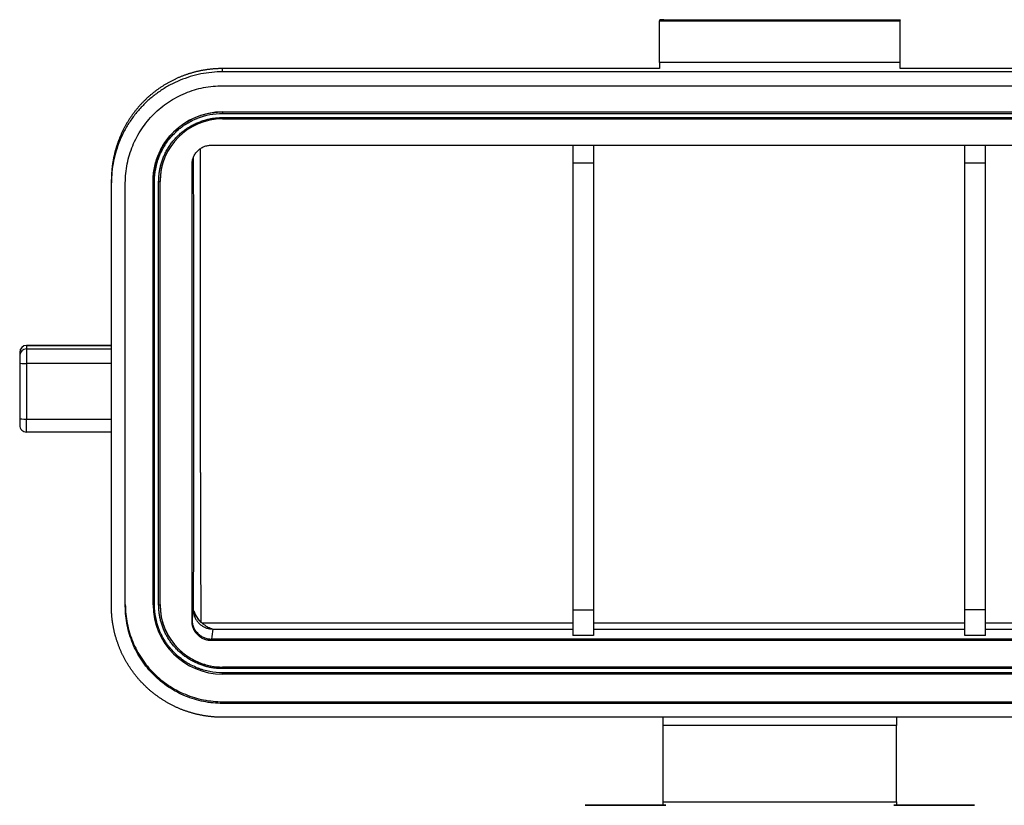
# Model space of a CAD drawing. Units: millimetres. Extents: x 6303 to 6897, y 3297 to 3717.
# Drawn here: x 6394 to 6465, y 3603 to 3659 of the extents above; entities that cross this region are included whole.
import ezdxf

# ---------------------------------------------------------------- set-up
doc = ezdxf.new("R2010")
doc.units = ezdxf.units.MM
doc.header["$LTSCALE"] = 65.395
doc.layers.add('1', color=7, linetype='CONTINUOUS', true_color=0xffffff)

msp = doc.modelspace()

# ---------------------------------------------------------------- linework, layer by layer
at = {"layer": '1', "color": 0, "linetype": 'Continuous', "lineweight": 25}
for p, q in [((6439.892, 3659.312), (6439.892, 3659.263)), ((6439.892, 3659.263), (6457.192, 3659.263)), ((6439.892, 3656.268), (6439.892, 3659.263)), ((6440.192, 3659.336), (6456.892, 3659.336)), ((6457.192, 3659.263), (6457.192, 3659.312)), ((6457.192, 3656.268), (6457.192, 3659.263)), ((6439.892, 3656.268), (6439.892, 3655.821)), ((6457.192, 3656.268), (6439.892, 3656.268)), ((6457.192, 3655.821), (6457.192, 3656.268)), ((6408.442, 3655.585), (6408.442, 3655.821)), ((6439.892, 3655.821), (6408.442, 3655.821)), ((6488.642, 3655.585), (6408.442, 3655.585)), ((6488.642, 3655.821), (6457.192, 3655.821)), ((6408.442, 3654.586), (6488.642, 3654.586)), ((6408.442, 3652.711), (6408.442, 3652.702)), ((6408.442, 3652.711), (6488.642, 3652.711)), ((6408.442, 3652.702), (6488.642, 3652.702)), ((6408.442, 3652.702), (6408.442, 3652.596)), ((6408.442, 3652.596), (6488.642, 3652.596)), ((6408.442, 3652.297), (6408.442, 3652.203)), ((6408.442, 3652.297), (6488.642, 3652.297)), ((6408.442, 3652.203), (6488.642, 3652.203)), ((6407.642, 3650.315), (6489.442, 3650.315)), ((6406.242, 3616.078), (6406.242, 3648.918)), ((6400.442, 3647.599), (6400.442, 3647.835)), ((6400.442, 3617.155), (6400.442, 3647.599)), ((6401.442, 3617.155), (6401.442, 3647.599)), ((6403.442, 3617.267), (6403.442, 3647.711)), ((6403.542, 3617.261), (6403.542, 3647.705)), ((6403.842, 3617.261), (6403.842, 3647.705)), ((6403.942, 3647.72), (6403.942, 3647.711)), ((6403.942, 3617.267), (6403.942, 3647.711)), ((6393.842, 3635.411), (6393.842, 3635.169)), ((6394.342, 3635.916), (6394.342, 3635.91)), ((6394.342, 3635.916), (6400.442, 3635.916)), ((6394.342, 3635.91), (6394.342, 3635.668)), ((6400.442, 3635.91), (6394.342, 3635.91)), ((6394.342, 3635.668), (6394.342, 3634.61)), ((6394.342, 3635.668), (6400.442, 3635.668)), ((6393.842, 3634.64), (6393.842, 3630.647)), ((6394.342, 3634.61), (6394.342, 3630.617)), ((6400.442, 3634.61), (6394.342, 3634.61)), ((6394.342, 3629.677), (6394.342, 3630.617)), ((6394.342, 3630.617), (6400.442, 3630.617)), ((6400.442, 3629.677), (6394.342, 3629.677)), ((6406.944, 3615.972), (6433.642, 3615.972)), ((6407.728, 3615.514), (6433.642, 3615.514)), ((6435.142, 3615.972), (6461.842, 3615.972)), ((6435.142, 3615.514), (6461.842, 3615.514)), ((6463.342, 3615.972), (6490.21, 3615.972)), ((6463.342, 3615.514), (6489.356, 3615.514)), ((6489.442, 3614.796), (6407.642, 3614.796)), ((6435.142, 3615.062), (6433.642, 3615.062)), ((6463.342, 3615.062), (6461.842, 3615.062)), ((6489.442, 3614.681), (6407.642, 3614.681)), ((6488.642, 3612.784), (6408.442, 3612.784)), ((6408.442, 3612.784), (6408.442, 3612.775)), ((6488.642, 3612.775), (6408.442, 3612.775)), ((6408.442, 3612.669), (6408.442, 3612.775)), ((6488.642, 3612.669), (6408.442, 3612.669)), ((6488.642, 3612.37), (6408.442, 3612.37)), ((6408.442, 3612.276), (6408.442, 3612.37)), ((6488.642, 3612.276), (6408.442, 3612.276)), ((6408.442, 3610.289), (6488.642, 3610.289)), ((6408.442, 3610.289), (6408.442, 3610.168)), ((6488.642, 3610.168), (6408.442, 3610.168)), ((6488.642, 3609.17), (6408.442, 3609.17)), ((6456.942, 3608.571), (6440.142, 3608.571)), ((6440.142, 3603.081), (6440.142, 3608.571)), ((6456.942, 3603.081), (6456.942, 3608.571)), ((6440.342, 3602.842), (6434.542, 3602.842)), ((6434.542, 3602.842), (6440.342, 3602.842)), ((6440.142, 3603.081), (6456.942, 3603.081)), ((6462.542, 3602.842), (6456.742, 3602.842)), ((6456.742, 3602.842), (6462.542, 3602.842))]:
    msp.add_line(p, q, dxfattribs=at)
for centre, start, end in [((6394.342, 3635.416), 90.00002, 180), ((6394.342, 3630.177), 179.99215, 270)]:
    msp.add_arc(centre, 0.5, start, end, dxfattribs=at)
for centre, major_axis, ratio, start_param, end_param in [((6408.442, 3647.711), (-5, 0), 0.998167, 4.712389, 6.283185), ((6408.442, 3647.711), (-4.5, 0), 0.998167, 4.712389, 6.283185), ((6403.542, 3647.711), (-0.1, 0), 0.060524, 0, 1.570796), ((6403.842, 3647.711), (-0.1, 0), 0.060524, 1.570796, 3.141593), ((6394.342, 3635.411), (-0.5, 0), 0.998167, 4.712389, 6.283185), ((6394.342, 3635.169), (-0.5, 0), 0.998167, 4.712389, 6.283185), ((6394.342, 3634.64), (-0.5, 0), 0.060524, 0, 1.570796), ((6394.342, 3630.647), (-0.5, 0), 0.060524, 0, 1.570796), ((6408.442, 3617.267), (-5, 0), 0.998167, 0, 1.570796), ((6403.542, 3617.267), (-0.1, 0), 0.060524, 0, 1.570796), ((6403.842, 3617.267), (-0.1, 0), 0.060524, 1.570796, 3.141593), ((6408.442, 3617.267), (-4.5, 0), 0.998167, 0, 1.570796)]:
    msp.add_ellipse(centre, major_axis=major_axis, ratio=ratio, start_param=start_param, end_param=end_param, dxfattribs=at)
for points, degree, knots in [([(6440.192, 3659.336), (6440.19, 3659.336), (6440.185, 3659.336), (6440.178, 3659.336), (6440.17, 3659.336), (6440.163, 3659.336), (6440.156, 3659.335), (6440.149, 3659.335), (6440.141, 3659.335), (6440.134, 3659.335), (6440.127, 3659.335), (6440.12, 3659.335), (6440.112, 3659.335), (6440.105, 3659.335), (6440.098, 3659.335), (6440.091, 3659.334), (6440.084, 3659.334), (6440.077, 3659.334), (6440.07, 3659.334), (6440.063, 3659.333), (6440.056, 3659.333), (6440.049, 3659.333), (6440.042, 3659.333), (6440.036, 3659.332), (6440.029, 3659.332), (6440.023, 3659.332), (6440.016, 3659.331), (6440.01, 3659.331), (6440.004, 3659.33), (6439.998, 3659.33), (6439.992, 3659.33), (6439.986, 3659.329), (6439.975, 3659.328), (6439.961, 3659.327), (6439.945, 3659.325), (6439.93, 3659.323), (6439.92, 3659.322), (6439.913, 3659.321), (6439.909, 3659.32), (6439.905, 3659.319), (6439.902, 3659.318), (6439.898, 3659.317), (6439.896, 3659.316), (6439.894, 3659.314), (6439.892, 3659.313), (6439.892, 3659.312), (6439.892, 3659.312)], 3, [0, 0, 0, 0, 0.013199, 0.026453, 0.039768, 0.05315, 0.066604, 0.080136, 0.093753, 0.107458, 0.121258, 0.135157, 0.149161, 0.163276, 0.177504, 0.191852, 0.206325, 0.220926, 0.235659, 0.250531, 0.265543, 0.280702, 0.296009, 0.31147, 0.327088, 0.342867, 0.35881, 0.37492, 0.391201, 0.407656, 0.424288, 0.441101, 0.458096, 0.515066, 0.575324, 0.638934, 0.705949, 0.731594, 0.758994, 0.78815, 0.819063, 0.851733, 0.886162, 0.922349, 0.960295, 1, 1, 1, 1]), ([(6408.442, 3655.821), (6407.708, 3655.82), (6406.986, 3655.687), (6406.222, 3655.546), (6405.497, 3655.26), (6404.744, 3654.962), (6404.064, 3654.519), (6403.372, 3654.067), (6402.785, 3653.482), (6402.2, 3652.898), (6401.746, 3652.205), (6401.303, 3651.528), (6401.004, 3650.775), (6400.718, 3650.053), (6400.576, 3649.288), (6400.442, 3648.569), (6400.442, 3647.835)], 2, [0, 0, 0, 0.125, 0.125, 0.25, 0.25, 0.375, 0.375, 0.5, 0.5, 0.625, 0.625, 0.75, 0.75, 0.875, 0.875, 1, 1, 1]), ([(6403.442, 3647.72), (6403.442, 3648.047), (6403.474, 3648.374), (6403.602, 3649.014), (6403.698, 3649.328), (6403.948, 3649.932), (6404.103, 3650.221), (6404.467, 3650.765), (6404.675, 3651.018), (6405.138, 3651.48), (6405.392, 3651.688), (6405.936, 3652.051), (6406.226, 3652.206), (6406.831, 3652.456), (6407.146, 3652.551), (6407.788, 3652.679), (6408.115, 3652.711), (6408.442, 3652.711)], 3, [0, 0, 0, 0, 0.125, 0.125, 0.25, 0.25, 0.375, 0.375, 0.5, 0.5, 0.625, 0.625, 0.75, 0.75, 0.875, 0.875, 1, 1, 1, 1]), ([(6403.542, 3647.705), (6403.542, 3648.016), (6403.585, 3648.475), (6403.711, 3648.995), (6403.792, 3649.251), (6403.838, 3649.379), (6403.858, 3649.433), (6403.872, 3649.469), (6403.879, 3649.486), (6403.947, 3649.659), (6404.05, 3649.884), (6404.169, 3650.1), (6404.252, 3650.242), (6404.295, 3650.311), (6404.526, 3650.664), (6404.738, 3650.925), (6405.097, 3651.283), (6405.285, 3651.452), (6405.485, 3651.606), (6405.621, 3651.705), (6405.691, 3651.754), (6405.9, 3651.889), (6406.113, 3652.014), (6406.373, 3652.14), (6406.505, 3652.198), (6406.562, 3652.222), (6406.6, 3652.237), (6406.62, 3652.246), (6407.218, 3652.482), (6407.819, 3652.596), (6408.442, 3652.596)], 3, [0, 0, 0, 0, 0.125, 0.1875, 0.21875, 0.234375, 0.242188, 0.242188, 0.25, 0.25, 0.3125, 0.34375, 0.34375, 0.375, 0.375, 0.5, 0.5, 0.5625, 0.59375, 0.59375, 0.625, 0.625, 0.6875, 0.71875, 0.734375, 0.742188, 0.742188, 0.75, 0.75, 1, 1, 1, 1]), ([(6406.242, 3648.918), (6406.242, 3649.009), (6406.251, 3649.101), (6406.287, 3649.28), (6406.314, 3649.368), (6406.384, 3649.537), (6406.427, 3649.618), (6406.529, 3649.77), (6406.587, 3649.841), (6406.717, 3649.971), (6406.788, 3650.029), (6406.941, 3650.131), (6407.022, 3650.174), (6407.191, 3650.244), (6407.279, 3650.271), (6407.459, 3650.306), (6407.551, 3650.315), (6407.642, 3650.315)], 3, [0, 0, 0, 0, 0.125, 0.125, 0.25, 0.25, 0.375, 0.375, 0.5, 0.5, 0.625, 0.625, 0.75, 0.75, 0.875, 0.875, 1, 1, 1, 1]), ([(6433.642, 3650.339), (6433.642, 3650.281), (6433.642, 3649.985), (6433.642, 3649.666), (6433.642, 3649.37), (6433.642, 3649.028)], 2, [0, 0, 0, 0.130859, 0.565524, 0.565524, 1, 1, 1]), ([(6435.142, 3650.339), (6435.142, 3650.3), (6435.142, 3650.258), (6435.142, 3650.139), (6435.142, 3650.058), (6435.142, 3649.882), (6435.142, 3649.787), (6435.142, 3649.585), (6435.142, 3649.479), (6435.142, 3649.258), (6435.142, 3649.144), (6435.142, 3649.028)], 3, [0, 0, 0, 0, 0.135159, 0.135159, 0.351369, 0.351369, 0.567579, 0.567579, 0.78379, 0.78379, 1, 1, 1, 1]), ([(6461.842, 3649.028), (6461.842, 3649.144), (6461.842, 3649.258), (6461.842, 3649.479), (6461.842, 3649.585), (6461.842, 3649.787), (6461.842, 3649.882), (6461.842, 3650.058), (6461.842, 3650.139), (6461.842, 3650.258), (6461.842, 3650.3), (6461.842, 3650.339)], 3, [0, 0, 0, 0, 0.21621, 0.21621, 0.432421, 0.432421, 0.648631, 0.648631, 0.864841, 0.864841, 1, 1, 1, 1]), ([(6463.342, 3649.028), (6463.342, 3649.368), (6463.342, 3649.666), (6463.342, 3649.984), (6463.342, 3650.281), (6463.342, 3650.339)], 2, [0, 0, 0, 0.434346, 0.434346, 0.868692, 1, 1, 1]), ([(6406.833, 3650.028), (6406.833, 3649.977), (6406.833, 3649.868), (6406.833, 3649.701), (6406.834, 3649.527), (6406.834, 3649.353), (6406.834, 3649.179), (6406.834, 3649.004), (6406.834, 3648.83), (6406.834, 3648.655), (6406.834, 3648.48), (6406.834, 3648.306), (6406.834, 3648.13), (6406.834, 3647.955), (6406.834, 3647.78), (6406.834, 3647.604), (6406.834, 3647.429), (6406.834, 3647.253), (6406.835, 3647.077), (6406.835, 3646.901), (6406.835, 3646.725), (6406.835, 3646.549), (6406.835, 3646.373), (6406.835, 3646.196), (6406.835, 3646.019), (6406.835, 3645.843), (6406.835, 3645.666), (6406.835, 3645.489), (6406.835, 3645.311), (6406.835, 3645.134), (6406.835, 3644.957), (6406.835, 3644.779), (6406.835, 3644.601), (6406.835, 3644.424), (6406.835, 3644.246), (6406.836, 3644.067), (6406.836, 3643.889), (6406.836, 3643.711), (6406.836, 3643.532), (6406.836, 3643.354), (6406.836, 3643.175), (6406.836, 3642.996), (6406.836, 3642.817), (6406.836, 3642.638), (6406.836, 3642.459), (6406.836, 3642.28), (6406.836, 3642.1), (6406.836, 3641.921), (6406.836, 3641.741), (6406.836, 3641.561), (6406.836, 3641.381), (6406.836, 3641.201), (6406.836, 3641.021), (6406.836, 3640.84), (6406.836, 3640.66), (6406.836, 3640.479), (6406.836, 3640.299), (6406.837, 3640.118), (6406.837, 3639.937), (6406.837, 3639.756), (6406.837, 3639.575), (6406.837, 3639.393), (6406.837, 3639.212), (6406.837, 3639.03), (6406.837, 3638.849), (6406.837, 3638.667), (6406.837, 3638.485), (6406.837, 3638.303), (6406.837, 3638.121), (6406.837, 3637.939), (6406.837, 3637.756), (6406.837, 3637.574), (6406.837, 3637.391), (6406.837, 3637.209), (6406.837, 3637.026), (6406.837, 3636.843), (6406.837, 3636.66), (6406.837, 3636.477), (6406.837, 3636.293), (6406.837, 3636.11), (6406.837, 3635.926), (6406.837, 3635.743), (6406.837, 3635.559), (6406.837, 3635.375), (6406.837, 3635.191), (6406.837, 3635.007), (6406.837, 3634.823), (6406.837, 3634.639), (6406.837, 3634.454), (6406.837, 3634.27), (6406.837, 3634.085), (6406.837, 3633.901), (6406.837, 3633.716), (6406.837, 3633.531), (6406.837, 3633.408), (6406.837, 3633.346)], 3, [0, 0, 0, 0, 0.009298, 0.019825, 0.030357, 0.040895, 0.051438, 0.061987, 0.07254, 0.083099, 0.093664, 0.104233, 0.114808, 0.125388, 0.135974, 0.146565, 0.157161, 0.167762, 0.178369, 0.188981, 0.199598, 0.210221, 0.220849, 0.231482, 0.242121, 0.252765, 0.263414, 0.274068, 0.284728, 0.295393, 0.306063, 0.316739, 0.32742, 0.338106, 0.348798, 0.359495, 0.370197, 0.380905, 0.391617, 0.402335, 0.413059, 0.423788, 0.434522, 0.445261, 0.456006, 0.466756, 0.477511, 0.488271, 0.499037, 0.509808, 0.520585, 0.531367, 0.542154, 0.552946, 0.563744, 0.574547, 0.585355, 0.596168, 0.606987, 0.617812, 0.628641, 0.639476, 0.650316, 0.661161, 0.672012, 0.682868, 0.693729, 0.704596, 0.715468, 0.726345, 0.737228, 0.748116, 0.759009, 0.769907, 0.780811, 0.79172, 0.802634, 0.813554, 0.824479, 0.835409, 0.846345, 0.857286, 0.868232, 0.879183, 0.89014, 0.901102, 0.91207, 0.923042, 0.934021, 0.945004, 0.955992, 0.966986, 0.977986, 0.98899, 1, 1, 1, 1]), ([(6404.098, 3648.89), (6404.071, 3648.793), (6404.048, 3648.695), (6403.971, 3648.308), (6403.942, 3648.014), (6403.942, 3647.72)], 3, [0, 0, 0, 0, 0.255052, 0.255052, 1, 1, 1, 1]), ([(6406.334, 3649.379), (6406.343, 3641.415), (6406.343, 3625.113), (6406.334, 3616.916)], 2, [0, 0, 0, 0.496847, 1, 1, 1]), ([(6433.642, 3649.028), (6433.642, 3641.107), (6433.642, 3624.959), (6433.642, 3616.902)], 2, [0, 0, 0, 0.500007, 1, 1, 1]), ([(6435.142, 3649.028), (6435.142, 3646.39), (6435.142, 3643.734), (6435.142, 3638.398), (6435.142, 3635.718), (6435.142, 3630.346), (6435.142, 3627.655), (6435.142, 3622.274), (6435.142, 3619.584), (6435.142, 3616.902)], 3, [0, 0, 0, 0, 0.25, 0.25, 0.5, 0.5, 0.75, 0.75, 1, 1, 1, 1]), ([(6461.842, 3616.902), (6461.842, 3619.584), (6461.842, 3622.274), (6461.842, 3627.655), (6461.842, 3630.346), (6461.842, 3635.718), (6461.842, 3638.398), (6461.842, 3643.734), (6461.842, 3646.39), (6461.842, 3649.028)], 3, [0, 0, 0, 0, 0.25, 0.25, 0.5, 0.5, 0.75, 0.75, 1, 1, 1, 1]), ([(6463.342, 3616.902), (6463.342, 3624.957), (6463.342, 3641.106), (6463.342, 3649.027)], 2, [0, 0, 0, 0.500007, 1, 1, 1]), ([(6393.842, 3635.169), (6393.842, 3635.167), (6393.842, 3635.16), (6393.842, 3635.146), (6393.842, 3635.136), (6393.842, 3635.13), (6393.842, 3635.094), (6393.842, 3635.053), (6393.842, 3634.976), (6393.842, 3634.935), (6393.842, 3634.889), (6393.842, 3634.858), (6393.842, 3634.841), (6393.842, 3634.766), (6393.842, 3634.704), (6393.842, 3634.64)], 3, [0, 0, 0, 0, 0.125, 0.1875, 0.1875, 0.25, 0.25, 0.5, 0.5, 0.625, 0.6875, 0.6875, 0.75, 0.75, 1, 1, 1, 1]), ([(6406.837, 3633.346), (6406.837, 3633.288), (6406.837, 3633.172), (6406.837, 3632.998), (6406.837, 3632.825), (6406.837, 3632.653), (6406.837, 3632.482), (6406.837, 3632.311), (6406.837, 3632.141), (6406.837, 3631.972), (6406.837, 3631.804), (6406.837, 3631.636), (6406.837, 3631.469), (6406.837, 3631.303), (6406.837, 3631.138), (6406.838, 3630.973), (6406.838, 3630.81), (6406.838, 3630.647), (6406.838, 3630.484), (6406.838, 3630.323), (6406.838, 3630.162), (6406.838, 3630.002), (6406.838, 3629.843), (6406.838, 3629.684), (6406.838, 3629.526), (6406.838, 3629.369), (6406.838, 3629.213), (6406.838, 3629.058), (6406.839, 3628.903), (6406.839, 3628.749), (6406.839, 3628.596), (6406.839, 3628.443), (6406.839, 3628.292), (6406.839, 3628.141), (6406.839, 3627.991), (6406.839, 3627.841), (6406.84, 3627.693), (6406.84, 3627.545), (6406.84, 3627.398), (6406.84, 3627.252), (6406.84, 3627.106), (6406.84, 3626.961), (6406.84, 3626.817), (6406.841, 3626.674), (6406.841, 3626.532), (6406.841, 3626.39), (6406.841, 3626.249), (6406.841, 3626.109), (6406.842, 3625.969), (6406.842, 3625.831), (6406.842, 3625.693), (6406.842, 3625.556), (6406.842, 3625.419), (6406.843, 3625.284), (6406.843, 3625.149), (6406.843, 3625.015), (6406.843, 3624.882), (6406.844, 3624.749), (6406.844, 3624.617), (6406.844, 3624.486), (6406.844, 3624.356), (6406.845, 3624.227), (6406.845, 3624.098), (6406.845, 3623.97), (6406.845, 3623.843), (6406.846, 3623.717), (6406.846, 3623.591), (6406.846, 3623.466), (6406.847, 3623.342), (6406.847, 3623.219), (6406.847, 3623.096), (6406.847, 3622.975), (6406.848, 3622.854), (6406.848, 3622.733), (6406.848, 3622.614), (6406.849, 3622.495), (6406.849, 3622.377), (6406.849, 3622.26), (6406.85, 3622.144), (6406.85, 3622.028), (6406.85, 3621.914), (6406.851, 3621.799), (6406.851, 3621.686), (6406.852, 3621.574), (6406.852, 3621.462), (6406.852, 3621.351), (6406.853, 3621.241), (6406.853, 3621.131), (6406.854, 3621.023), (6406.854, 3620.915), (6406.854, 3620.808), (6406.855, 3620.701), (6406.855, 3620.596), (6406.856, 3620.491), (6406.856, 3620.387), (6406.857, 3620.284), (6406.857, 3620.181), (6406.857, 3620.079), (6406.858, 3619.979), (6406.858, 3619.878), (6406.859, 3619.779), (6406.859, 3619.68), (6406.86, 3619.582), (6406.86, 3619.485), (6406.861, 3619.389), (6406.861, 3619.293), (6406.862, 3619.199), (6406.862, 3619.105), (6406.863, 3619.011), (6406.863, 3618.919), (6406.864, 3618.827), (6406.864, 3618.736), (6406.865, 3618.646), (6406.865, 3618.557), (6406.866, 3618.468), (6406.867, 3618.38), (6406.867, 3618.293), (6406.868, 3618.207), (6406.868, 3618.121), (6406.869, 3618.036), (6406.869, 3617.952), (6406.87, 3617.869), (6406.871, 3617.787), (6406.871, 3617.705), (6406.872, 3617.624), (6406.872, 3617.544), (6406.873, 3617.464), (6406.874, 3617.386), (6406.874, 3617.308), (6406.875, 3617.231), (6406.876, 3617.154), (6406.876, 3617.079), (6406.877, 3617.004), (6406.878, 3616.93), (6406.878, 3616.857), (6406.879, 3616.784), (6406.88, 3616.712), (6406.88, 3616.641), (6406.881, 3616.571), (6406.882, 3616.502), (6406.882, 3616.433), (6406.883, 3616.365), (6406.884, 3616.298), (6406.885, 3616.232), (6406.885, 3616.166), (6406.886, 3616.101), (6406.887, 3616.037), (6406.887, 3615.995), (6406.888, 3615.974)], 3, [0, 0, 0, 0, 0.010046, 0.020049, 0.030007, 0.039921, 0.049791, 0.059617, 0.069399, 0.079137, 0.08883, 0.09848, 0.108085, 0.117647, 0.127164, 0.136637, 0.146066, 0.155451, 0.164792, 0.174089, 0.183341, 0.19255, 0.201714, 0.210835, 0.219911, 0.228943, 0.237931, 0.246875, 0.255775, 0.264631, 0.273442, 0.28221, 0.290933, 0.299613, 0.308248, 0.316839, 0.325386, 0.333889, 0.342348, 0.350763, 0.359133, 0.36746, 0.375742, 0.383981, 0.392175, 0.400325, 0.408431, 0.416493, 0.424511, 0.432485, 0.440415, 0.4483, 0.456142, 0.463939, 0.471693, 0.479402, 0.487067, 0.494688, 0.502265, 0.509798, 0.517286, 0.524731, 0.532132, 0.539488, 0.5468, 0.554068, 0.561293, 0.568473, 0.575609, 0.5827, 0.589748, 0.596752, 0.603711, 0.610627, 0.617498, 0.624325, 0.631108, 0.637848, 0.644542, 0.651193, 0.6578, 0.664363, 0.670881, 0.677356, 0.683786, 0.690172, 0.696515, 0.702813, 0.709067, 0.715277, 0.721442, 0.727564, 0.733642, 0.739675, 0.745664, 0.75161, 0.757511, 0.763368, 0.769181, 0.77495, 0.780675, 0.786355, 0.791992, 0.797585, 0.803133, 0.808637, 0.814098, 0.819514, 0.824886, 0.830214, 0.835497, 0.840737, 0.845933, 0.851084, 0.856192, 0.861255, 0.866274, 0.87125, 0.876181, 0.881068, 0.885911, 0.890709, 0.895464, 0.900175, 0.904841, 0.909463, 0.914042, 0.918576, 0.923066, 0.927512, 0.931914, 0.936272, 0.940585, 0.944855, 0.949081, 0.953262, 0.957399, 0.961493, 0.965542, 0.969547, 0.973508, 0.977425, 0.981298, 0.985126, 0.988911, 0.992651, 0.996348, 1, 1, 1, 1]), ([(6393.842, 3630.647), (6393.842, 3630.586), (6393.842, 3630.527), (6393.842, 3630.445), (6393.842, 3630.415), (6393.842, 3630.362), (6393.842, 3630.337), (6393.842, 3630.268), (6393.842, 3630.234), (6393.842, 3630.198), (6393.842, 3630.191), (6393.842, 3630.18), (6393.842, 3630.178), (6393.842, 3630.177)], 3, [0, 0, 0, 0, 0.25, 0.25, 0.375, 0.375, 0.5, 0.5, 0.75, 0.75, 0.875, 0.875, 1, 1, 1, 1]), ([(6408.442, 3609.17), (6407.708, 3609.17), (6406.986, 3609.303), (6406.221, 3609.444), (6405.497, 3609.73), (6404.743, 3610.028), (6404.064, 3610.471), (6403.371, 3610.924), (6402.2, 3612.093), (6401.746, 3612.785), (6401.302, 3613.463), (6401.004, 3614.216), (6400.717, 3614.938), (6400.576, 3615.702), (6400.442, 3616.422), (6400.442, 3617.155)], 2, [0, 0, 0, 0.125, 0.125, 0.25, 0.25, 0.375, 0.375, 0.5, 0.625, 0.625, 0.75, 0.75, 0.875, 0.875, 1, 1, 1]), ([(6408.442, 3612.37), (6408.13, 3612.37), (6407.671, 3612.413), (6407.15, 3612.538), (6406.893, 3612.62), (6406.765, 3612.665), (6406.711, 3612.685), (6406.675, 3612.699), (6406.658, 3612.706), (6406.484, 3612.774), (6406.259, 3612.877), (6406.043, 3612.996), (6405.9, 3613.079), (6405.832, 3613.121), (6405.477, 3613.352), (6405.217, 3613.564), (6404.858, 3613.922), (6404.688, 3614.109), (6404.534, 3614.309), (6404.435, 3614.445), (6404.386, 3614.515), (6404.25, 3614.723), (6404.125, 3614.936), (6403.999, 3615.195), (6403.941, 3615.327), (6403.917, 3615.384), (6403.902, 3615.422), (6403.893, 3615.443), (6403.657, 3616.039), (6403.542, 3616.639), (6403.542, 3617.261)], 3, [0, 0, 0, 0, 0.125, 0.1875, 0.21875, 0.234375, 0.242188, 0.242188, 0.25, 0.25, 0.3125, 0.34375, 0.34375, 0.375, 0.375, 0.5, 0.5, 0.5625, 0.59375, 0.59375, 0.625, 0.625, 0.6875, 0.71875, 0.734375, 0.742188, 0.742188, 0.75, 0.75, 1, 1, 1, 1]), ([(6403.942, 3617.276), (6403.942, 3616.982), (6403.971, 3616.688), (6404.086, 3616.112), (6404.172, 3615.829), (6404.397, 3615.286), (6404.537, 3615.025), (6404.864, 3614.536), (6405.052, 3614.308), (6405.468, 3613.892), (6405.697, 3613.705), (6406.187, 3613.378), (6406.448, 3613.239), (6406.992, 3613.014), (6407.275, 3612.928), (6407.853, 3612.813), (6408.148, 3612.784), (6408.442, 3612.784)], 3, [0, 0, 0, 0, 0.125, 0.125, 0.25, 0.25, 0.375, 0.375, 0.5, 0.5, 0.625, 0.625, 0.75, 0.75, 0.875, 0.875, 1, 1, 1, 1]), ([(6406.394, 3616.787), (6406.375, 3616.808), (6406.36, 3616.829), (6406.34, 3616.872), (6406.334, 3616.894), (6406.334, 3616.916)], 3, [0, 0, 0, 0, 0.5, 0.5, 1, 1, 1, 1]), ([(6433.642, 3616.902), (6433.642, 3616.555), (6433.642, 3616.238), (6433.642, 3615.9), (6433.642, 3615.376), (6433.642, 3615.226), (6433.642, 3615.086), (6433.642, 3615.062)], 2, [0, 0, 0, 0.25, 0.25, 0.5, 0.75, 0.75, 1, 1, 1]), ([(6435.142, 3616.902), (6435.142, 3616.784), (6435.142, 3616.666), (6435.142, 3616.437), (6435.142, 3616.324), (6435.142, 3616.109), (6435.142, 3616.006), (6435.142, 3615.812), (6435.142, 3615.721), (6435.142, 3615.554), (6435.142, 3615.478), (6435.142, 3615.343), (6435.142, 3615.284), (6435.142, 3615.186), (6435.142, 3615.147), (6435.142, 3615.089), (6435.142, 3615.07), (6435.142, 3615.062)], 3, [0, 0, 0, 0, 0.125, 0.125, 0.25, 0.25, 0.375, 0.375, 0.5, 0.5, 0.625, 0.625, 0.75, 0.75, 0.875, 0.875, 1, 1, 1, 1]), ([(6461.842, 3615.062), (6461.842, 3615.07), (6461.842, 3615.089), (6461.842, 3615.147), (6461.842, 3615.186), (6461.842, 3615.284), (6461.842, 3615.343), (6461.842, 3615.478), (6461.842, 3615.554), (6461.842, 3615.721), (6461.842, 3615.812), (6461.842, 3616.006), (6461.842, 3616.109), (6461.842, 3616.324), (6461.842, 3616.437), (6461.842, 3616.666), (6461.842, 3616.784), (6461.842, 3616.902)], 3, [0, 0, 0, 0, 0.125, 0.125, 0.25, 0.25, 0.375, 0.375, 0.5, 0.5, 0.625, 0.625, 0.75, 0.75, 0.875, 0.875, 1, 1, 1, 1]), ([(6463.342, 3615.062), (6463.342, 3615.086), (6463.342, 3615.226), (6463.342, 3615.375), (6463.342, 3615.898), (6463.342, 3616.238), (6463.342, 3616.554), (6463.342, 3616.902)], 2, [0, 0, 0, 0.250027, 0.250027, 0.500054, 0.750081, 0.750081, 1, 1, 1]), ([(6406.242, 3616.193), (6406.242, 3616.102), (6406.251, 3616.01), (6406.287, 3615.831), (6406.314, 3615.743), (6406.384, 3615.574), (6406.427, 3615.493), (6406.529, 3615.341), (6406.587, 3615.27), (6406.717, 3615.141), (6406.788, 3615.082), (6406.941, 3614.981), (6407.022, 3614.937), (6407.191, 3614.867), (6407.279, 3614.841), (6407.459, 3614.805), (6407.551, 3614.796), (6407.642, 3614.796)], 3, [0, 0, 0, 0, 0.125, 0.125, 0.25, 0.25, 0.375, 0.375, 0.5, 0.5, 0.625, 0.625, 0.75, 0.75, 0.875, 0.875, 1, 1, 1, 1]), ([(6406.387, 3616.787), (6406.387, 3616.786), (6406.387, 3616.783), (6406.387, 3616.778), (6406.387, 3616.774), (6406.387, 3616.769), (6406.387, 3616.764), (6406.387, 3616.759), (6406.388, 3616.754), (6406.388, 3616.749), (6406.389, 3616.744), (6406.39, 3616.738), (6406.39, 3616.733), (6406.391, 3616.727), (6406.392, 3616.721), (6406.394, 3616.715), (6406.395, 3616.708), (6406.396, 3616.702), (6406.398, 3616.695), (6406.399, 3616.688), (6406.401, 3616.68), (6406.403, 3616.673), (6406.405, 3616.665), (6406.407, 3616.657), (6406.409, 3616.652), (6406.41, 3616.649)], 3, [0, 0, 0, 0, 0.033774, 0.067405, 0.101069, 0.13494, 0.169193, 0.203995, 0.239508, 0.275885, 0.313268, 0.351791, 0.391576, 0.432737, 0.475375, 0.519585, 0.565451, 0.61305, 0.662454, 0.713726, 0.766925, 0.822105, 0.879314, 0.938598, 1, 1, 1, 1]), ([(6406.41, 3616.649), (6406.41, 3616.647), (6406.41, 3616.643), (6406.41, 3616.637), (6406.41, 3616.632), (6406.41, 3616.626), (6406.41, 3616.62), (6406.409, 3616.615), (6406.409, 3616.609), (6406.409, 3616.603), (6406.409, 3616.598), (6406.408, 3616.592), (6406.408, 3616.587), (6406.407, 3616.581), (6406.407, 3616.576), (6406.406, 3616.571), (6406.406, 3616.566), (6406.405, 3616.561), (6406.404, 3616.556), (6406.403, 3616.552), (6406.403, 3616.548), (6406.402, 3616.543), (6406.401, 3616.539), (6406.4, 3616.536), (6406.399, 3616.532), (6406.398, 3616.529), (6406.396, 3616.526), (6406.395, 3616.524), (6406.394, 3616.521), (6406.393, 3616.519), (6406.392, 3616.518), (6406.39, 3616.517), (6406.389, 3616.516), (6406.389, 3616.516)], 3, [0, 0, 0, 0, 0.023371, 0.047349, 0.071938, 0.097145, 0.122974, 0.149425, 0.176502, 0.204202, 0.232525, 0.26147, 0.291032, 0.321208, 0.351992, 0.383379, 0.415361, 0.447933, 0.481084, 0.514807, 0.549092, 0.583928, 0.619305, 0.655211, 0.691635, 0.728562, 0.765981, 0.803877, 0.842236, 0.881043, 0.920284, 0.959941, 1, 1, 1, 1]), ([(6406.392, 3616.787), (6406.397, 3616.769), (6406.403, 3616.751), (6406.411, 3616.724), (6406.413, 3616.716), (6406.419, 3616.698), (6406.433, 3616.653), (6406.45, 3616.609), (6406.496, 3616.502), (6406.533, 3616.431), (6406.599, 3616.328), (6406.622, 3616.295), (6406.671, 3616.229), (6406.697, 3616.196), (6406.779, 3616.102), (6406.838, 3616.043), (6406.9, 3615.988)], 3, [0, 0, 0, 0, 0.0625, 0.0625, 0.09375, 0.09375, 0.125, 0.25, 0.25, 0.5, 0.5, 0.625, 0.625, 0.75, 0.75, 1, 1, 1, 1]), ([(6406.412, 3616.649), (6406.412, 3616.651), (6406.412, 3616.656), (6406.412, 3616.662), (6406.412, 3616.669), (6406.413, 3616.676), (6406.413, 3616.682), (6406.413, 3616.689), (6406.413, 3616.699), (6406.413, 3616.711), (6406.413, 3616.722), (6406.412, 3616.731), (6406.412, 3616.737), (6406.411, 3616.743), (6406.411, 3616.747), (6406.41, 3616.751), (6406.41, 3616.754), (6406.409, 3616.758), (6406.408, 3616.762), (6406.406, 3616.765), (6406.405, 3616.769), (6406.403, 3616.772), (6406.401, 3616.776), (6406.398, 3616.779), (6406.396, 3616.783), (6406.394, 3616.785), (6406.393, 3616.787)], 3, [0, 0, 0, 0, 0.04734, 0.094427, 0.141292, 0.187967, 0.234482, 0.280866, 0.327146, 0.424655, 0.52274, 0.560853, 0.600155, 0.640659, 0.665121, 0.689795, 0.714917, 0.740694, 0.767324, 0.795018, 0.824011, 0.85458, 0.88705, 0.921803, 0.959283, 1, 1, 1, 1]), ([(6406.393, 3616.517), (6406.414, 3616.445), (6406.441, 3616.376), (6406.506, 3616.241), (6406.544, 3616.177), (6406.629, 3616.055), (6406.676, 3615.997), (6406.78, 3615.89), (6406.836, 3615.84), (6406.955, 3615.751), (6407.019, 3615.711), (6407.15, 3615.641), (6407.219, 3615.612), (6407.36, 3615.564), (6407.433, 3615.546), (6407.58, 3615.521), (6407.654, 3615.515), (6407.728, 3615.514)], 3, [0, 0, 0, 0, 0.125, 0.125, 0.25, 0.25, 0.375, 0.375, 0.5, 0.5, 0.625, 0.625, 0.75, 0.75, 0.875, 0.875, 1, 1, 1, 1]), ([(6406.889, 3615.974), (6406.887, 3615.976), (6406.884, 3615.981), (6406.879, 3615.988), (6406.874, 3615.996), (6406.868, 3616.004), (6406.862, 3616.013), (6406.856, 3616.022), (6406.849, 3616.032), (6406.842, 3616.042), (6406.835, 3616.052), (6406.827, 3616.063), (6406.819, 3616.075), (6406.81, 3616.087), (6406.801, 3616.099), (6406.792, 3616.112), (6406.783, 3616.126), (6406.773, 3616.14), (6406.762, 3616.154), (6406.751, 3616.169), (6406.74, 3616.184), (6406.729, 3616.2), (6406.717, 3616.216), (6406.706, 3616.233), (6406.693, 3616.25), (6406.681, 3616.268), (6406.668, 3616.286), (6406.655, 3616.305), (6406.642, 3616.325), (6406.629, 3616.344), (6406.615, 3616.365), (6406.601, 3616.385), (6406.588, 3616.407), (6406.574, 3616.428), (6406.56, 3616.451), (6406.546, 3616.474), (6406.532, 3616.497), (6406.518, 3616.521), (6406.505, 3616.545), (6406.491, 3616.57), (6406.478, 3616.595), (6406.465, 3616.621), (6406.452, 3616.648), (6406.439, 3616.674), (6406.427, 3616.702), (6406.416, 3616.73), (6406.405, 3616.758), (6406.398, 3616.777), (6406.394, 3616.787)], 3, [0, 0, 0, 0, 0.0083, 0.017195, 0.026686, 0.036774, 0.047459, 0.05874, 0.070619, 0.083095, 0.096168, 0.109839, 0.124108, 0.138974, 0.154438, 0.170501, 0.187161, 0.204418, 0.222274, 0.240728, 0.25978, 0.27943, 0.299678, 0.320524, 0.341968, 0.36401, 0.38665, 0.409887, 0.433722, 0.458155, 0.483185, 0.508813, 0.535038, 0.561861, 0.58928, 0.617297, 0.64591, 0.675121, 0.704927, 0.73533, 0.76633, 0.797925, 0.830116, 0.862902, 0.896284, 0.930261, 0.964833, 1, 1, 1, 1]), ([(6407.642, 3614.681), (6407.551, 3614.681), (6407.459, 3614.69), (6407.279, 3614.726), (6407.191, 3614.752), (6407.022, 3614.822), (6406.941, 3614.866), (6406.788, 3614.967), (6406.717, 3615.026), (6406.587, 3615.155), (6406.529, 3615.226), (6406.427, 3615.378), (6406.384, 3615.459), (6406.314, 3615.628), (6406.287, 3615.716), (6406.251, 3615.895), (6406.242, 3615.987), (6406.242, 3616.078)], 3, [0, 0, 0, 0, 0.125, 0.125, 0.25, 0.25, 0.375, 0.375, 0.5, 0.5, 0.625, 0.625, 0.75, 0.75, 0.875, 0.875, 1, 1, 1, 1]), ([(6406.911, 3616), (6406.936, 3615.977), (6406.962, 3615.955), (6407, 3615.923), (6407.013, 3615.912), (6407.039, 3615.891), (6407.052, 3615.881), (6407.117, 3615.83), (6407.169, 3615.792), (6407.248, 3615.739), (6407.275, 3615.722), (6407.315, 3615.698), (6407.328, 3615.69), (6407.356, 3615.675), (6407.369, 3615.668), (6407.437, 3615.632), (6407.491, 3615.608), (6407.547, 3615.588)], 3, [0, 0, 0, 0, 0.125, 0.125, 0.1875, 0.1875, 0.25, 0.25, 0.5, 0.5, 0.625, 0.625, 0.6875, 0.6875, 0.75, 0.75, 1, 1, 1, 1]), ([(6407.549, 3615.589), (6407.55, 3615.588), (6407.553, 3615.587), (6407.558, 3615.585), (6407.563, 3615.583), (6407.569, 3615.58), (6407.576, 3615.577), (6407.583, 3615.574), (6407.591, 3615.57), (6407.6, 3615.566), (6407.608, 3615.562), (6407.618, 3615.558), (6407.627, 3615.554), (6407.637, 3615.549), (6407.647, 3615.545), (6407.657, 3615.541), (6407.667, 3615.536), (6407.678, 3615.531), (6407.688, 3615.527), (6407.698, 3615.523), (6407.707, 3615.52), (6407.715, 3615.517), (6407.722, 3615.515), (6407.726, 3615.515), (6407.728, 3615.514)], 3, [0, 0, 0, 0, 0.016629, 0.036486, 0.059581, 0.085918, 0.1155, 0.148283, 0.184048, 0.222672, 0.264039, 0.308018, 0.354473, 0.403255, 0.454215, 0.5072, 0.562062, 0.629872, 0.695863, 0.760082, 0.822569, 0.883362, 0.942496, 1, 1, 1, 1]), ([(6440.142, 3608.571), (6440.142, 3608.636), (6440.142, 3608.701), (6440.142, 3608.828), (6440.142, 3608.89), (6440.142, 3609.007), (6440.142, 3609.063), (6440.142, 3609.138), (6440.142, 3609.159), (6440.142, 3609.18)], 3, [0, 0, 0, 0, 0.291609, 0.291609, 0.583218, 0.583218, 0.874827, 0.874827, 1, 1, 1, 1]), ([(6456.942, 3609.18), (6456.942, 3609.159), (6456.942, 3609.138), (6456.942, 3609.063), (6456.942, 3609.007), (6456.942, 3608.89), (6456.942, 3608.828), (6456.942, 3608.701), (6456.942, 3608.636), (6456.942, 3608.571)], 3, [0, 0, 0, 0, 0.125173, 0.125173, 0.416782, 0.416782, 0.708391, 0.708391, 1, 1, 1, 1])]:
    msp.add_open_spline(points, degree=degree, knots=knots, dxfattribs=at)
for points, degree in [([(6456.892, 3659.336), (6457.017, 3659.336), (6457.191, 3659.322), (6457.192, 3659.312)], 2), ([(6408.442, 3655.585), (6408.18, 3655.585), (6407.657, 3655.559), (6406.879, 3655.444), (6406.116, 3655.253), (6405.376, 3654.989), (6404.665, 3654.653), (6403.99, 3654.249), (6403.359, 3653.782), (6402.776, 3653.255), (6402.248, 3652.673), (6401.78, 3652.043), (6401.375, 3651.37), (6401.039, 3650.66), (6400.774, 3649.921), (6400.583, 3649.16), (6400.468, 3648.383), (6400.442, 3647.861), (6400.442, 3647.599)], 3), ([(6401.442, 3647.599), (6401.442, 3647.828), (6401.465, 3648.285), (6401.566, 3648.965), (6401.733, 3649.631), (6401.965, 3650.277), (6402.259, 3650.898), (6402.613, 3651.487), (6403.022, 3652.039), (6403.484, 3652.548), (6403.994, 3653.009), (6404.547, 3653.418), (6405.137, 3653.771), (6405.759, 3654.065), (6406.407, 3654.296), (6407.074, 3654.463), (6407.755, 3654.564), (6408.213, 3654.586), (6408.442, 3654.586)], 3), ([(6435.142, 3649.028), (6434.642, 3649.028), (6434.142, 3649.028), (6433.642, 3649.028)], 3), ([(6463.342, 3649.028), (6462.842, 3649.028), (6462.342, 3649.028), (6461.842, 3649.028)], 3), ([(6393.842, 3630.177), (6393.842, 3630.178), (6393.842, 3630.178), (6393.842, 3630.178)], 3), ([(6401.442, 3617.276), (6401.442, 3617.048), (6401.465, 3616.59), (6401.566, 3615.911), (6401.733, 3615.245), (6401.965, 3614.598), (6402.259, 3613.977), (6402.613, 3613.388), (6403.022, 3612.836), (6403.484, 3612.328), (6403.994, 3611.866), (6404.547, 3611.457), (6405.137, 3611.104), (6405.759, 3610.81), (6406.407, 3610.579), (6407.074, 3610.412), (6407.755, 3610.311), (6408.213, 3610.289), (6408.442, 3610.289)], 3), ([(6408.442, 3610.168), (6408.213, 3610.168), (6407.755, 3610.19), (6407.074, 3610.291), (6406.407, 3610.458), (6405.759, 3610.689), (6405.137, 3610.983), (6404.547, 3611.336), (6403.994, 3611.745), (6403.484, 3612.206), (6403.022, 3612.715), (6402.613, 3613.267), (6402.259, 3613.856), (6401.965, 3614.477), (6401.733, 3615.124), (6401.566, 3615.79), (6401.465, 3616.469), (6401.442, 3616.926), (6401.442, 3617.155)], 3), ([(6406.334, 3616.916), (6406.242, 3616.193)], 1), ([(6406.334, 3616.916), (6406.334, 3616.781), (6406.354, 3616.646), (6406.393, 3616.517)], 3), ([(6433.642, 3616.902), (6434.142, 3616.902), (6434.642, 3616.902), (6435.142, 3616.902)], 3), ([(6463.342, 3616.902), (6462.842, 3616.902), (6462.342, 3616.902), (6461.842, 3616.902)], 3), ([(6407.728, 3615.514), (6407.7, 3615.275), (6407.671, 3615.035), (6407.642, 3614.796)], 3), ([(6407.642, 3614.796), (6407.642, 3614.758), (6407.642, 3614.719), (6407.642, 3614.681)], 3), ([(6440.142, 3602.84), (6440.142, 3602.92), (6440.142, 3603.001), (6440.142, 3603.081)], 3), ([(6456.942, 3603.081), (6456.942, 3603.001), (6456.942, 3602.92), (6456.942, 3602.84)], 3)]:
    msp.add_open_spline(points, degree=degree, dxfattribs=at)
for points in [[(6403.842, 3647.705), (6403.842, 3650.395), (6405.748, 3652.297), (6408.442, 3652.297)], [(6408.442, 3612.669), (6405.748, 3612.669), (6403.842, 3614.571), (6403.842, 3617.261)]]:
    msp.add_rational_spline(points, [1, 0.804737854124, 0.804737854124, 1], degree=3, dxfattribs=at)

doc.saveas('drawing.dxf')
